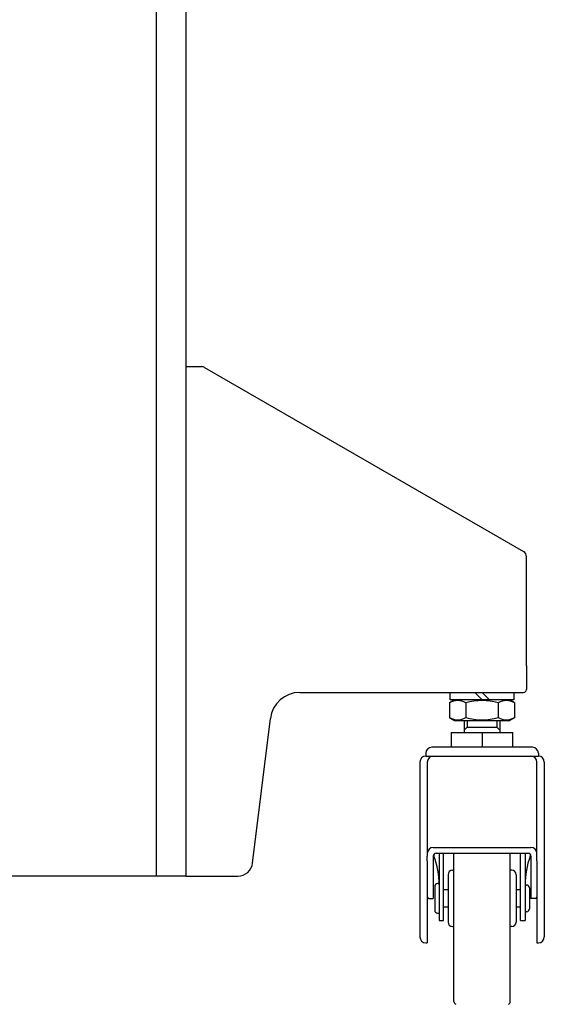
# Model space of a CAD drawing. Extents: x -70 to 373, y -58 to 271.
# Drawn here: x -25 to -21, y 55 to 61 of the extents above; entities that cross this region are included whole.
import ezdxf

# ---------------------------------------------------------------- set-up
doc = ezdxf.new("R2010")
doc.units = 0
doc.layers.add('_0-1_LAYER_1', color=7, linetype='CONTINUOUS')

msp = doc.modelspace()

# ---------------------------------------------------------------- linework, layer by layer
at = {"layer": '_0-1_LAYER_1', "color": 7, "linetype": 'Continuous'}
for p, q in [((-23.6, 86.5), (-23.6, 55.4)), ((-23.8, 84.7), (-23.8, 55.4)), ((-23.6, 58.84), (-23.4931, 58.84)), ((-23.4731, 58.8346), (-21.32, 57.5915)), ((-21.3, 56.82), (-21.3, 57.5569)), ((-21.3, 56.82), (-21.3, 56.66)), ((-22.8308, 56.64), (-21.32, 56.64)), ((-21.815, 56.59), (-21.815, 56.64)), ((-21.6, 56.59), (-21.65, 56.64)), ((-21.6, 56.64), (-21.55, 56.59)), ((-21.385, 56.64), (-21.385, 56.59)), ((-21.819, 56.5719), (-21.7877, 56.59)), ((-21.385, 56.59), (-21.815, 56.59)), ((-21.381, 56.5719), (-21.4123, 56.59)), ((-21.819, 56.5719), (-21.819, 56.4681)), ((-21.7093, 56.5698), (-21.7093, 56.4702)), ((-21.4907, 56.5698), (-21.4907, 56.4702)), ((-21.381, 56.5719), (-21.381, 56.4681)), ((-23.1492, 55.4878), (-23.0293, 56.4644)), ((-21.819, 56.4681), (-21.7877, 56.45)), ((-21.7877, 56.45), (-21.4123, 56.45)), ((-21.72, 56.45), (-21.72, 56.37)), ((-21.7, 56.45), (-21.7, 56.406)), ((-21.5, 56.45), (-21.5, 56.406)), ((-21.48, 56.45), (-21.48, 56.37)), ((-21.381, 56.4681), (-21.4123, 56.45)), ((-21.7, 56.406), (-21.72, 56.386)), ((-21.7, 56.406), (-21.5, 56.406)), ((-21.5, 56.406), (-21.48, 56.386)), ((-21.8079, 56.37), (-21.3922, 56.37)), ((-21.8079, 56.37), (-21.8079, 56.27)), ((-21.6, 56.37), (-21.6, 56.27)), ((-21.3922, 56.27), (-21.3922, 56.37)), ((-21.26, 56.27), (-21.94, 56.27)), ((-21.98, 56.23), (-21.98, 56.21)), ((-21.98, 56.21), (-21.22, 56.21)), ((-21.22, 56.23), (-21.22, 56.21)), ((-22.02, 56.17), (-22.02, 54.99)), ((-21.97, 56.17), (-21.97, 55.5342)), ((-21.23, 55.5542), (-21.23, 56.17)), ((-21.18, 56.17), (-21.18, 54.99)), ((-21.93, 55.5942), (-21.27, 55.5942)), ((-21.97, 55.5043), (-21.97, 55.5342)), ((-21.93, 55.5342), (-21.93, 55.25)), ((-21.91, 55.5542), (-21.29, 55.5542)), ((-21.89, 55.5542), (-21.89, 55.1)), ((-21.86, 55.1), (-21.86, 55.5542)), ((-21.79, 54.5532), (-21.79, 55.5542)), ((-21.41, 54.5532), (-21.41, 55.5542)), ((-21.34, 55.1), (-21.34, 55.5542)), ((-21.31, 55.5542), (-21.31, 55.1)), ((-21.27, 55.5342), (-21.27, 55.25)), ((-21.23, 55.5043), (-21.23, 55.5542)), ((-21.97, 55.5043), (-21.97, 54.95)), ((-21.23, 55.5043), (-21.23, 54.95)), ((-23.6, 55.4), (-24.8, 55.4)), ((-23.6, 55.4), (-23.2485, 55.4)), ((-21.83, 55.41), (-21.83, 55.09)), ((-21.8, 55.44), (-21.79, 55.44)), ((-21.4, 55.44), (-21.41, 55.44)), ((-21.37, 55.41), (-21.37, 55.09)), ((-21.92, 55.33), (-21.92, 55.17)), ((-21.89, 55.35), (-21.9, 55.35)), ((-21.86, 55.31), (-21.83, 55.31)), ((-21.37, 55.31), (-21.34, 55.31)), ((-21.31, 55.34), (-21.3, 55.34)), ((-21.28, 55.32), (-21.28, 55.18)), ((-21.96, 55.25), (-21.93, 55.25)), ((-21.24, 55.25), (-21.27, 55.25)), ((-21.83, 55.19), (-21.86, 55.19)), ((-21.34, 55.19), (-21.37, 55.19)), ((-21.9, 55.15), (-21.89, 55.15)), ((-21.3, 55.16), (-21.31, 55.16)), ((-21.89, 55.1), (-21.86, 55.1)), ((-21.8, 55.06), (-21.79, 55.06)), ((-21.4, 55.06), (-21.41, 55.06)), ((-21.34, 55.1), (-21.31, 55.1)), ((-21.98, 54.95), (-21.97, 54.95)), ((-21.23, 54.95), (-21.22, 54.95))]:
    msp.add_line(p, q, dxfattribs=at)
for centre, radius, start, end in [((-23.4931, 58.8), 0.04, 60, 90), ((-21.34, 57.5569), 0.04, 0, 60), ((-22.8308, 56.44), 0.2, 90, 173), ((-21.32, 56.66), 0.02, 270, 0), ((-21.7642, 56.4783), 0.1067, 59.0526, 120.94739), ((-21.6, 56.179), 0.4058, 74.37351, 105.62649), ((-21.4359, 56.4783), 0.1067, 59.05261, 120.9474), ((-21.7642, 56.5617), 0.1067, 239.05261, 300.9474), ((-21.6, 56.861), 0.4058, 254.37351, 285.62649), ((-21.4359, 56.5617), 0.1067, 239.0526, 300.94739), ((-21.94, 56.23), 0.04, 90, 180), ((-21.26, 56.23), 0.04, 0, 90), ((-21.98, 56.17), 0.04, 90, 180), ((-21.93, 56.17), 0.04, 90, 180), ((-21.27, 56.17), 0.04, 0, 90), ((-21.22, 56.17), 0.04, 0, 90), ((-21.93, 55.5542), 0.04, 90, 180), ((-21.27, 55.5542), 0.04, 0, 90), ((-21.91, 55.5342), 0.02, 90, 180), ((-21.4, 55.73), 0.56, 199.49339, 200.36396), ((-22.45, 55.3403), 0.56, 0, 20.36396), ((-20.75, 55.3403), 0.56, 159.63604, 180), ((-21.29, 55.5342), 0.02, 0, 90), ((-21.8, 55.73), 0.56, 339.63604, 340.50661), ((-23.2485, 55.5), 0.1, 270, 353), ((-21.8, 55.41), 0.03, 90, 180), ((-21.4, 55.41), 0.03, 0, 90), ((-21.9, 55.33), 0.02, 90, 180), ((-21.3, 55.32), 0.02, 0, 90), ((-21.96, 55.26), 0.01, 180, 270), ((-21.24, 55.26), 0.01, 270, 0), ((-21.3, 55.18), 0.02, 270, 0), ((-21.9, 55.17), 0.02, 180, 270), ((-21.8, 55.09), 0.03, 180, 270), ((-21.4, 55.09), 0.03, 270, 0), ((-21.98, 54.99), 0.04, 180, 270), ((-21.22, 54.99), 0.04, 270, 0), ((-21.77, 54.5532), 0.02, 180, 247.86864), ((-21.43, 54.5532), 0.02, 292.13136, 0)]:
    msp.add_arc(centre, radius, start, end, dxfattribs=at)

doc.saveas('drawing.dxf')
